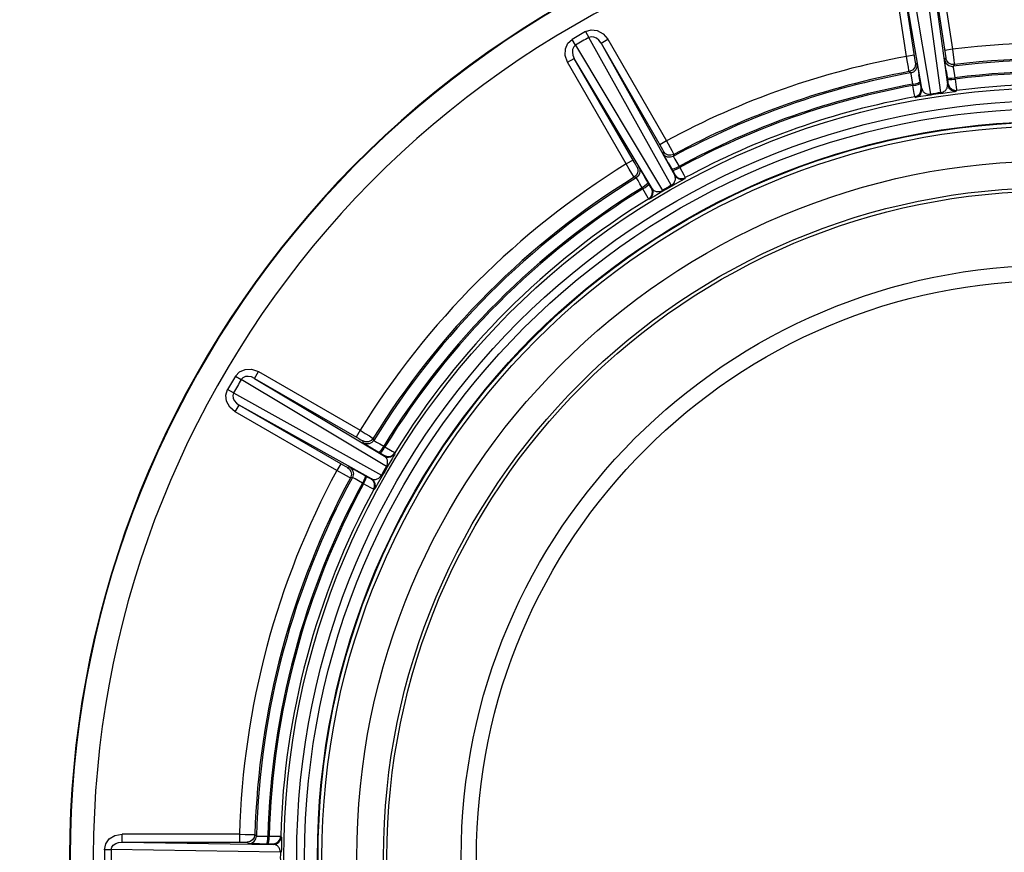
# Model space of a CAD drawing. Units: inches. Extents: x 0.83 to 7.71, y 0.54 to 10.35.
# Drawn here: x 3.81 to 3.97, y 8.88 to 9.02 of the extents above; entities that cross this region are included whole.
import ezdxf

# ---------------------------------------------------------------- set-up
doc = ezdxf.new("R2010")
doc.units = ezdxf.units.IN
doc.header["$LTSCALE"] = 0.717037037
doc.header["$MEASUREMENT"] = 0
doc.header["$PDMODE"] = 3
doc.header["$PDSIZE"] = 0.3125
doc.layers.get('0').update_dxf_attribs({"linetype": 'CONTINUOUS'})
doc.layers.get('Defpoints').update_dxf_attribs({"linetype": 'CONTINUOUS'})
doc.styles.get("Standard").update_dxf_attribs({"font": 'txt', "width": 0.8})
doc.dimstyles.new('DIMSTYLE_1', dxfattribs={"dimtxt": 0.1, "dimasz": 0.15, "dimexe": 0.18, "dimexo": 0.0625, "dimgap": 0.09, "dimtad": 1, "dimdec": 5, "dimlfac": 15.3846153846, "dimzin": 4, "dimdsep": 46, "dimtxsty": 'Standard', "dimblk": '_FILLED', "dimblk1": '_FILLED', "dimblk2": '_FILLED', "dimcen": 0.09, "dimadec": 0, "dimazin": 0, "dimtfac": 1, "dimtdec": 5, "dimtofl": 0, "dimtmove": 0, "dimatfit": 3, "dimldrblk": '_FILLED', "dimfxl": 1, "dimtolj": 1, "dimtzin": 4, "dimarcsym": 0})

# ---------------------------------------------------------------- blocks, each defined once
blk = doc.blocks.new('_FILLED')
at = {"color": 0, "linetype": 'ByBlock'}
blk.add_solid([(0, 0), (-1, 0.2), (-1, -0.2)], dxfattribs=at)
blk = doc.blocks.new('*D3')
at = {"color": 0, "linetype": 'Continuous', "lineweight": -2}
for p, q in [((3.5356025096, 9.2449839027), (3.5356025096, 9.621091014469387)), ((3.7060189592, 9.0397955405), (3.7060189592, 9.621091014469387)), ((3.5356025096, 9.441091014469388), (3.2356025096, 9.441091014469388)), ((3.3856025096, 9.441091014469388), (3.2356025096, 9.441091014469388)), ((3.8560189592, 9.441091014469388), (4.0060189592, 9.441091014469388))]:
    blk.add_line(p, q, dxfattribs=at)
at = {"layer": 'Defpoints', "color": 0}
for p in [(3.7060189592, 9.441091014469388), (3.5356025096, 9.1824839027), (3.7060189592, 8.9772955405)]:
    blk.add_point(p, dxfattribs=at)
at = {"color": 0, "lineweight": -2, "xscale": 0.15, "yscale": 0.15, "zscale": 0.15}
blk.add_blockref('_FILLED', (3.5356025096, 9.441091014469388), dxfattribs=at)
at = {"color": 0, "lineweight": -2, "xscale": 0.15, "yscale": 0.15, "zscale": 0.15, "rotation": 180}
blk.add_blockref('_FILLED', (3.7060189592, 9.441091014469388), dxfattribs=at)
at = {"color": 0, "insert": (3.1456025096, 9.557757681136055), "char_height": 0.1, "attachment_point": 3}
blk.add_mtext('\\A1;2{\\H1.000000x;\\S5/8;}"', dxfattribs=at)
blk = doc.blocks.new('*D4')
at = {"color": 0, "linetype": 'Continuous', "lineweight": -2}
for p, q in [((3.7060189592, 9.0397955405), (3.7060189592, 9.920763359860285)), ((4.6004243987, 9.039350903999999), (4.6004243987, 9.920763359860285)), ((3.8560189592, 9.740763359860285), (3.90487500973537, 9.740763359860285)), ((4.4504243987, 9.740763359860285), (4.32487500973537, 9.740763359860285))]:
    blk.add_line(p, q, dxfattribs=at)
at = {"layer": 'Defpoints', "color": 0}
for p in [(4.6004243987, 9.740763359860285), (3.7060189592, 8.9772955405), (4.6004243987, 8.976850903999999)]:
    blk.add_point(p, dxfattribs=at)
at = {"color": 0, "lineweight": -2, "xscale": 0.15, "yscale": 0.15, "zscale": 0.15, "rotation": 180}
blk.add_blockref('_FILLED', (3.7060189592, 9.740763359860285), dxfattribs=at)
at = {"color": 0, "lineweight": -2, "xscale": 0.15, "yscale": 0.15, "zscale": 0.15}
blk.add_blockref('_FILLED', (4.6004243987, 9.740763359860285), dxfattribs=at)
at = {"color": 0, "insert": (4.11487500973537, 9.857430026526952), "char_height": 0.1, "attachment_point": 2}
blk.add_mtext('\\A1;13{\\H1.000000x;\\S3/4;}"', dxfattribs=at)

msp = doc.modelspace()

# ---------------------------------------------------------------- linework, layer by layer
at = {"linetype": 'Continuous'}
for p, q in [((3.9573916958, 9.0321676941), (3.9618758232, 9.0059262172)), ((3.9635520186, 9.0061842083), (3.9599381165, 9.032559625700001)), ((3.9614500261, 9.0310178978), (3.9646733849, 9.0075054637)), ((3.9627146138, 9.0312125762), (3.9654656058, 9.0133390937)), ((3.9578997674, 9.0121745998), (3.9551487753, 9.0300480823)), ((3.9604090939, 9.006849126599999), (3.956413363, 9.0302426812)), ((3.9592386896, 9.0118916675), (3.956413363, 9.0302426812)), ((3.9048351912, 9.016275135299999), (3.9053861248, 9.0153023765)), ((3.9031545101, 9.014013953200001), (3.9025875608, 9.0149774653)), ((3.9031545101, 9.014013953200001), (3.9175208574, 8.9900096457)), ((3.918989926, 8.9908578129), (3.9053861248, 9.0153023765)), ((3.9073762051, 9.014374562999999), (3.9084842663, 9.0150143422)), ((3.9073762051, 9.014374562999999), (3.9195615782, 8.992482126599999)), ((3.9084842663, 9.0150143422), (3.9181868626, 8.9982089523)), ((3.959164355, 9.0123691987), (3.9578997674, 9.0121745998)), ((3.9654656058, 9.0133390937), (3.9642010182, 9.0131444153)), ((3.9654656058, 9.0133390937), (3.9657110097, 9.0115540688)), ((3.9018549022, 9.0111868771), (3.9029629634, 9.011826576699999)), ((3.9115574986, 8.9943814872), (3.9018549022, 9.0111868771)), ((3.9158284601, 8.9903268099), (3.9029629634, 9.011826576699999)), ((3.9129079145, 8.9946030655), (3.9029629634, 9.011826576699999)), ((3.9593699649, 9.0111060524), (3.9596518536, 9.0109044188)), ((3.9641762702, 9.0116007931), (3.9643847481, 9.0118779013)), ((3.965807699, 9.0108028994), (3.9653186283, 9.010836572799999)), ((3.965807699, 9.0108028994), (3.9656015214, 9.0105260812)), ((3.9583361317, 9.0096529152), (3.9582985035, 9.009850546000001)), ((3.9588740494, 9.0098886168), (3.9583361318, 9.0096529153)), ((3.9586157394, 9.0094508666), (3.9583361318, 9.0096529153)), ((3.9602342932, 9.0073336169), (3.9599508222, 9.0091380864)), ((3.9589075724, 9.0075695383), (3.9589424106, 9.0073455472)), ((3.9647506998, 9.0076083074), (3.9646733849, 9.0075054637)), ((3.9659230298, 9.0084199672), (3.9658610834, 9.0086399061)), ((3.9591723556, 9.0060071501), (3.9589424106, 9.0073455472)), ((3.9604090939, 9.006849126599999), (3.9603045312, 9.0069239766)), ((3.9618994541, 9.0057791626), (3.9618758232, 9.0059262172)), ((3.9635520186, 9.0061842083), (3.963573696, 9.006036853)), ((3.963573696, 9.006036853), (3.9646314911, 9.00619245)), ((3.9646314911, 9.00619245), (3.9654203392, 9.0063102526)), ((3.9660988424, 9.006430777), (3.9661752757, 9.006533509199999)), ((3.9592690871, 9.0054705451), (3.9593727758, 9.0053955363)), ((3.9181868626, 8.9982089523), (3.9170788015, 8.997569173099999)), ((3.9181868626, 8.9982089523), (3.9190625335, 8.9966342372)), ((3.9176148658, 8.9961214722), (3.9177090575, 8.9964553601)), ((3.9126655597, 8.995021186799999), (3.9115574986, 8.9943814872)), ((3.9194117415, 8.9959621887), (3.9189457566, 8.995822137200001)), ((3.9194248805, 8.9959691814), (3.9193327276, 8.9956363975)), ((3.9133149876, 8.9939184427), (3.9136504664, 8.9938326251)), ((3.9203956857, 8.993790004600001), (3.920282655, 8.9939864982)), ((3.9128781191, 8.992189407), (3.9127714314, 8.9923599645)), ((3.9132025498, 8.992475133300001), (3.9128781192, 8.992189407)), ((3.9132116225, 8.9921023758), (3.9128781192, 8.992189407)), ((3.9154874568, 8.990715699999999), (3.9145692587, 8.9922947405)), ((3.9195972158, 8.992608629500001), (3.9195615782, 8.992482126599999)), ((3.9212796396, 8.991997159), (3.9213144795, 8.9921232296)), ((3.9141654525, 8.9904547297), (3.9142791045, 8.9902585948)), ((3.9149784922, 8.9890945373), (3.9142791045, 8.9902585948)), ((3.9158284601, 8.9903268099), (3.9157013792, 8.9903593672)), ((3.9176025631, 8.9898702526), (3.9175208574, 8.9900096457)), ((3.918989926, 8.9908578129), (3.9190697745, 8.9907173475)), ((3.915263116, 8.9886294733), (3.915389424, 8.9885964415)), ((3.8469373159, 8.959327220399999), (3.8479008074, 8.9587602505)), ((3.8719035385, 8.944392326900001), (3.8479008074, 8.9587602505)), ((3.8500881647, 8.9589517781), (3.8507279041, 8.9600598791)), ((3.8500881647, 8.9589517781), (3.8715865197, 8.9460848695)), ((3.8507279041, 8.9600598791), (3.867533294, 8.9503572827)), ((3.8466123841, 8.9565286359), (3.8456396459, 8.95707959)), ((3.8466123841, 8.9565286359), (3.8710553714, 8.9429232583)), ((3.846900439, 8.953430515), (3.8475401784, 8.9545385364)), ((3.8694312029, 8.9423517514), (3.8475401784, 8.9545385364)), ((3.8647645129, 8.9445950133), (3.8475401784, 8.9545385364)), ((3.8637058289, 8.9437279186), (3.846900439, 8.953430515)), ((3.867533294, 8.9503572827), (3.8668935546, 8.949249181699999)), ((3.8697252946, 8.9490365825), (3.8693929126, 8.948676240800001)), ((3.8697252946, 8.9490365825), (3.8698114339, 8.9487021872)), ((3.8680811846, 8.9482633433), (3.8679962589, 8.9485997141)), ((3.8716551431, 8.9476346335), (3.8714590095, 8.9477482867)), ((3.8715543002, 8.9462122882), (3.8715865197, 8.9460848695)), ((3.8733168883, 8.9465239059), (3.8732841941, 8.9466505514)), ((3.8643455683, 8.94483594), (3.8637058289, 8.9437279186)), ((3.8654593415, 8.9442056441), (3.8657923375, 8.9442989439)), ((3.8719035385, 8.944392326900001), (3.8720429125, 8.944310602)), ((3.8652805241, 8.9428522399), (3.8637058278, 8.9437279166)), ((3.8660300349, 8.9426829998), (3.8659455202, 8.9424898211)), ((3.8662774122, 8.9425810821), (3.8659455202, 8.9424898211)), ((3.868941622, 8.9425180871), (3.867356929, 8.94342648)), ((3.8711958176, 8.9428433905), (3.8710553714, 8.9429232583)), ((3.867927241, 8.941631084199999), (3.8681237333, 8.941518052200001)), ((3.8693114373, 8.940859639400001), (3.8681237333, 8.941518052200001)), ((3.8694312029, 8.9423517514), (3.8693050379, 8.9423164516)), ((3.8697982091, 8.9406137676), (3.8699375266, 8.9410726806)), ((3.8697982091, 8.9406137676), (3.8699243741, 8.9406490673)), ((3.8281866589, 8.8823102182), (3.8281866589, 8.883589736900001)), ((3.8475918516, 8.883589736900001), (3.8281866589, 8.883589736900001)), ((3.8281866589, 8.8823102182), (3.8532375288, 8.8819161368)), ((3.8475918516, 8.883589736900001), (3.8475918516, 8.8823102182)), ((3.8491128227, 8.882050147200001), (3.8488715355, 8.8822991096)), ((3.8501504902, 8.8835419666), (3.8500428098, 8.8830637105)), ((3.8501504902, 8.8835419666), (3.8503918406, 8.8832953219)), ((3.8525222806, 8.8832926383), (3.8522956094, 8.8832990388)), ((3.8545165538, 8.8831615378), (3.8544250859, 8.8832549142)), ((3.8252702425, 8.8810599418), (3.8263881253, 8.8810506744)), ((3.8543582738, 8.8806088419), (3.8263881253, 8.8810506744)), ((3.8531460854, 8.8820104202), (3.8532375288, 8.8819161368)), ((3.8543582738, 8.8806088419), (3.8545198281, 8.8806077505))]:
    msp.add_line(p, q, dxfattribs=at)
for points in [[(3.9614500261, 9.0310178978), (3.9642740522, 9.0126644209), (3.96433505, 9.0122522552), (3.9643738545, 9.0119763691), (3.9643847481, 9.0118779013)], [(3.9048351912, 9.016275135299999), (3.9057452657, 9.0165591541), (3.9067543679, 9.0164453527), (3.9077155198, 9.0159198718), (3.9084842663, 9.0150143422)], [(3.9018549022, 9.0111868771), (3.9014551254, 9.012305076599999), (3.901480565, 9.0134006617), (3.9018869243, 9.014331801900001), (3.9025875608, 9.0149774653)], [(3.9031545105, 9.0140139525), (3.902857902200001, 9.0137361821), (3.9026799907, 9.0133287739), (3.9026414989, 9.012853311499999), (3.9027348119, 9.0123456051), (3.9029629613, 9.0118265804)], [(3.9073762051, 9.014374562999999), (3.9070409184, 9.0148315189), (3.9066472499, 9.0151666702), (3.9062168671, 9.0153706779), (3.9057757541, 9.0154204919), (3.9053861253, 9.015302375900001)], [(3.9073762051, 9.014374562999999), (3.9173208369, 8.9971482847), (3.9175270687, 8.9967862504), (3.9176632217, 8.9965431856), (3.9177090575, 8.9964553601)], [(3.9582985035, 9.009850546000001), (3.958202496, 9.0103984029), (3.9580625642, 9.0112140091), (3.9578997652, 9.0121745994)], [(3.9586157394, 9.0094508666), (3.9590728616, 9.0096295314), (3.9594291067, 9.009967141599999), (3.9596320575, 9.010414022), (3.9596518524, 9.010904419600001)], [(3.9593848419, 9.0109114138), (3.9592500229, 9.010339801599999), (3.9588740494, 9.0098886168)], [(3.9593699649, 9.0111060524), (3.9593505991, 9.01120409), (3.9593044388, 9.0114802497), (3.9592386896, 9.0118916675)], [(3.9593699649, 9.0111060524), (3.9593782258, 9.0110414537), (3.9593831891, 9.0109765181), (3.9593848419, 9.0109114138)], [(3.9596518536, 9.0109044188), (3.9596968931, 9.0106819443), (3.9598005633, 9.010069168300001), (3.9599508222, 9.0091380864)], [(3.9644222562, 9.0098263059), (3.9642855863, 9.010759479199999), (3.9642002031, 9.0113750699), (3.9641762702, 9.0116007931)], [(3.9641762711, 9.0116007942), (3.96440358, 9.011046419), (3.9648583511, 9.010656293), (3.9654408587, 9.0105159659)], [(3.9653186283, 9.010836572799999), (3.9648781045, 9.0110516823), (3.964550795, 9.0114166505), (3.9643847481, 9.0118779013)], [(3.9657110097, 9.0115540688), (3.965784177, 9.0110026969), (3.9658076965, 9.0108028991)], [(3.9589075724, 9.0075695383), (3.9588011126, 9.0083099877), (3.9587103193, 9.0089140697), (3.9586459759, 9.0093100455), (3.9586157394, 9.0094508666)], [(3.9644222562, 9.0098263059), (3.9646944701, 9.0080204047), (3.9647377327, 9.007718666799999), (3.9647506998, 9.0076083074)], [(3.9654408587, 9.0105159659), (3.9654945389, 9.0105170886), (3.9655481246, 9.0105204623), (3.9656015214, 9.0105260812)], [(3.9656015214, 9.0105260812), (3.9656150254, 9.010382665), (3.9656727275, 9.009985659), (3.9657677794, 9.0093822536), (3.9658889005, 9.0086440675)], [(3.9589075724, 9.0075695383), (3.9593773859, 9.0076592665), (3.9597703725, 9.0077667222), (3.9600409444, 9.0078809149), (3.9601324022, 9.007982739400001)], [(3.9589424106, 9.0073455472), (3.9594122212, 9.007435275299999), (3.9598052046, 9.007542730599999), (3.9600757738, 9.0076569226), (3.9601672306, 9.0077587464)], [(3.9641363946, 9.0064086598), (3.9642600442, 9.0065023763), (3.9643644387, 9.0066016203), (3.9644528574, 9.0067067275), (3.9645267172, 9.0068189935), (3.9645873976, 9.0069384334), (3.9646344221, 9.0070656623), (3.9646661143, 9.0072021065), (3.9646802354, 9.0073485815), (3.9646733857, 9.0075054587)], [(3.9645964958, 9.0086698291), (3.9647022725, 9.0086031723), (3.9649687857, 9.0085734982), (3.9653738769, 9.0085852841), (3.9658610834, 9.0086399061)], [(3.9646306349, 9.0084457301), (3.9647364116, 9.0083790734), (3.9650029248, 9.0083493994), (3.9654080161, 9.0083611853), (3.9659230298, 9.0084199672)], [(3.9646733849, 9.0075054637), (3.9648948322, 9.0069592731), (3.9653434607, 9.0065671815), (3.9659379726, 9.0064206354)], [(3.9647507008, 9.0076083006), (3.9649721486, 9.0070621145), (3.9654207776, 9.0066700241), (3.9660152874, 9.006523479)], [(3.9659230298, 9.0084199672), (3.9661061841, 9.007074365900001), (3.9661585433, 9.0066765684), (3.9661752757, 9.006533509199999)], [(3.9592690871, 9.0054705451), (3.9592420334, 9.0056120176), (3.9591723556, 9.0060071501)], [(3.9592690871, 9.0054705451), (3.9597196225, 9.0056453547), (3.9600706754, 9.0059713539), (3.960281304700001, 9.006419494500001), (3.9603045312, 9.0069239766)], [(3.9593727758, 9.0053955363), (3.9598236064, 9.005570142), (3.9601749569, 9.0058961218), (3.9603858082, 9.0063444078), (3.9604090949, 9.0068491197)], [(3.9603045312, 9.0069239766), (3.960283747, 9.0070329517), (3.9602342932, 9.0073336169)], [(3.9604090939, 9.006849126599999), (3.9604496406, 9.0066977153), (3.9605071284, 9.0065622763), (3.9605784588, 9.0064415339), (3.9606617175, 9.006334102), (3.9607555036, 9.0062383729), (3.9608595056, 9.006153599), (3.9609751804, 9.0060800956), (3.9611047923, 9.0060168372), (3.9612511364, 9.0059645936), (3.9614203505, 9.005926023999999), (3.9616272761, 9.0059086701), (3.9618758236, 9.0059262161)], [(3.9635520188, 9.0061842073), (3.9637939547, 9.0062420839), (3.9639863017, 9.0063209331), (3.9641363946, 9.0064086598)], [(3.9654203392, 9.0063102526), (3.9657002079, 9.0063539649), (3.9659098435, 9.0063888264), (3.9660454808, 9.006414711), (3.966098842, 9.0064307769)], [(3.9659379726, 9.0064206354), (3.965991627, 9.006421757), (3.966045339, 9.0064251403), (3.9660988424, 9.006430777)], [(3.9660152874, 9.006523479), (3.966068647, 9.0065245883), (3.9661220642, 9.006527934400001), (3.9661752757, 9.006533509199999)], [(3.9618994541, 9.0057791626), (3.9602376138, 9.005513000599999), (3.9598780997, 9.0054573958), (3.9596120317, 9.0054186212), (3.9594410832, 9.0053974399), (3.9593727758, 9.0053955363)], [(3.9193327276, 8.9956363975), (3.9188586518, 8.9954889804), (3.9183849252, 8.995527235299999), (3.9179450852, 8.9957453717), (3.9176148561, 8.9961214911)], [(3.9184872334, 8.9945567842), (3.9180216475, 8.9953769764), (3.9177189682, 8.995919768), (3.9176148658, 8.9961214722)], [(3.9189457566, 8.995822137200001), (3.9184611684, 8.9958661783), (3.9180280569, 8.996087943), (3.9177090575, 8.9964553601)], [(3.9190625335, 8.9966342372), (3.9193305548, 8.9961468711), (3.9194248783, 8.9959691802)], [(3.9133149876, 8.9939184427), (3.9132614115, 8.9940027967), (3.9131183036, 8.994243450299999), (3.9129079145, 8.9946030655)], [(3.9184872334, 8.9945567842), (3.9193954588, 8.9929723294), (3.9195451371, 8.9927067865), (3.9195972158, 8.992608629500001)], [(3.9193327276, 8.9956363975), (3.9193972841, 8.9955076251), (3.9195949452, 8.9951585244), (3.9199022256, 8.9946305951), (3.920282655, 8.9939864982)], [(3.9127714314, 8.9923599645), (3.9124833969, 8.9928357764), (3.9120573789, 8.9935452125), (3.9115574966, 8.994381486)], [(3.9134863649, 8.9932787034), (3.9134133189, 8.9928525959), (3.9132025498, 8.992475133300001)], [(3.9138218372, 8.993192881699999), (3.9137501249, 8.9927706198), (3.9135403788, 8.9923922769), (3.9132116225, 8.9921023758)], [(3.9133149876, 8.9939184427), (3.9134092264, 8.99371631), (3.9134669366, 8.9935008818), (3.9134863649, 8.9932787034)], [(3.913650455, 8.9938326425), (3.9137447258, 8.9936304317), (3.9138023022, 8.993415696900001), (3.9138218372, 8.993192881699999)], [(3.9136504664, 8.9938326251), (3.9137730629, 8.9936415985), (3.9140917657, 8.9931080583), (3.9145692587, 8.9922947405)], [(3.920282655, 8.9939864982), (3.9198600899, 8.9937624078), (3.9194863417, 8.9936002295), (3.919203843, 8.9935199265), (3.9190687725, 8.9935420889)], [(3.9191807869, 8.9933472807), (3.9193036865, 8.9933217099), (3.9195684219, 8.9933924348), (3.9199513552, 8.9935554216), (3.9203956857, 8.993790004600001)], [(3.9203956857, 8.993790004600001), (3.9210540752, 8.992602274), (3.9212470436, 8.992250499099999), (3.9213144795, 8.9921232296)], [(3.9141654525, 8.9904547297), (3.9137978672, 8.9911062498), (3.9134943106, 8.991636353099999), (3.9132908332, 8.9919820867), (3.9132116225, 8.9921023758)], [(3.9151562863, 8.9912854864), (3.9151169938, 8.991166273400001), (3.9149233856, 8.9909723731), (3.9145907729, 8.9907222393), (3.9141654525, 8.9904547297)], [(3.9189899265, 8.990857812), (3.9191918444, 8.9909969481), (3.9193432873, 8.991139463), (3.9194528209, 8.9912755472)], [(3.9205271576, 8.9915463737), (3.9196199771, 8.9910300304), (3.9190697745, 8.9907173475)], [(3.9194528209, 8.9912755472), (3.9195350201, 8.9914075375), (3.9195972014, 8.9915376987), (3.9196421979, 8.991667589), (3.9196708645, 8.991798773400001), (3.9196844892, 8.9919314836), (3.9196824243, 8.9920659986), (3.9196627931, 8.992202854), (3.9196234898, 8.9923418792), (3.9195615782, 8.992482126599999)], [(3.9195615782, 8.992482126599999), (3.9198447772, 8.9921438112), (3.9202269833, 8.9919214475), (3.9206696394, 8.9918424265)], [(3.9195972194, 8.9926086233), (3.9198804154, 8.9922703134), (3.9202626221, 8.9920479499), (3.920705277, 8.991968929299999)], [(3.9212796393, 8.9919971589), (3.9212247254, 8.9919560307), (3.9210765967, 8.9918650815), (3.9208437325, 8.9917285314), (3.9205271576, 8.9915463737)], [(3.9206696394, 8.9918424265), (3.9208794586, 8.9918597378), (3.9210850768, 8.9919117263), (3.9212796396, 8.991997159)], [(3.920705277, 8.991968929299999), (3.9209148017, 8.991986191699999), (3.9211201454, 8.9920380339), (3.9213144795, 8.9921232296)], [(3.9142791045, 8.9902585948), (3.9146844497, 8.9905124992), (3.9150117644, 8.9907550799), (3.9152225449, 8.9909595715), (3.915270873, 8.9910876184)], [(3.915263116, 8.9886294733), (3.915619661, 8.9889556884), (3.9158286905, 8.9893867571), (3.9158625755, 8.989880767699999), (3.9157013792, 8.9903593672)], [(3.915389424, 8.9885964415), (3.9157463253, 8.9889225717), (3.9159556453, 8.9893537322), (3.9159896877, 8.9898479633), (3.9158284637, 8.9903268036)], [(3.9176025631, 8.9898702526), (3.9161563736, 8.989022953), (3.9158392612, 8.988839204), (3.9156039595, 8.988705461799999), (3.9154518873, 8.9886231186), (3.915389424, 8.9885964415)], [(3.9157013792, 8.9903593672), (3.9156425166, 8.9904534009), (3.9154874568, 8.990715699999999)], [(3.9158284601, 8.9903268099), (3.9159187751, 8.9902032659), (3.9160194683, 8.9900997223), (3.9161282028, 8.9900142354), (3.9162438193, 8.9899450477), (3.9163655727, 8.9898904125), (3.9164933366, 8.9898496124), (3.9166281814, 8.9898236318), (3.9167722545, 8.9898124944), (3.9169278969, 8.9898177575), (3.9171000317, 8.9898443705), (3.9172989913, 8.9899041991), (3.9175208579, 8.9900096449)], [(3.915263116, 8.9886294733), (3.9151866356, 8.9887515231), (3.9149784922, 8.9890945373)], [(3.8469373159, 8.959327220399999), (3.8475834541, 8.9600282251), (3.8485142629, 8.9604342213), (3.8496093853, 8.9604597175), (3.8507279041, 8.9600598791)], [(3.8500881647, 8.9589517781), (3.849569323, 8.959179871), (3.849060823, 8.959273287), (3.8485860988, 8.959234772), (3.8481791782, 8.959057356), (3.8479008082, 8.9587602503)], [(3.8500881647, 8.9589517781), (3.8673136061, 8.949005699), (3.8676732209, 8.948795282799999), (3.8679126588, 8.9486528573), (3.8679962589, 8.9485997141)], [(3.846900439, 8.953430515), (3.8459951224, 8.9541990158), (3.8454693612, 8.9551605402), (3.8453557086, 8.9561701108), (3.8456396459, 8.95707959)], [(3.8466123848, 8.9565286355), (3.8464943992, 8.956139775), (3.8465440261, 8.955697993), (3.8467484203, 8.9552669841), (3.8470830823, 8.9548739533), (3.8475401748, 8.9545385385)], [(3.867533294, 8.9503572827), (3.8683695673, 8.9498574059), (3.8690789932, 8.9494313716), (3.8695547765, 8.9491433074), (3.8697252933, 8.9490365803)], [(3.8693929126, 8.948676240800001), (3.8689494179, 8.9484673252), (3.8684599141, 8.9484405039), (3.8679962589, 8.9485997141)], [(3.8698114339, 8.9487021872), (3.869485292, 8.948345377699999), (3.8690541418, 8.9481361287), (3.8685599699, 8.948102129299999), (3.8680811667, 8.9482633548)], [(3.8696189729, 8.9473444546), (3.8688056799, 8.9478219723), (3.8682721728, 8.9481407084), (3.8680811846, 8.9482633433)], [(3.8696189729, 8.9473444546), (3.8711977363, 8.946426386499999), (3.8714601273, 8.946271257200001), (3.8715543002, 8.9462122882)], [(3.8698114339, 8.9487021872), (3.8699317153, 8.948622942), (3.8702774345, 8.9484194395), (3.8708075037, 8.9481158774), (3.8714590095, 8.9477482867)], [(3.8714590095, 8.9477482867), (3.8712051011, 8.9473429358), (3.8709625107, 8.94701561), (3.8707580048, 8.9468048146), (3.8706299414, 8.9467564704)], [(3.8708243521, 8.9466437686), (3.8709435791, 8.9466830755), (3.8711374905, 8.9468766944), (3.8713876315, 8.9472093129), (3.8716551431, 8.9476346335)], [(3.8716551431, 8.9476346335), (3.8728191782, 8.9469352201), (3.8731621704, 8.9467270554), (3.8732841941, 8.9466505514)], [(3.8715543064, 8.9462122846), (3.871756494, 8.9461180272), (3.8719712273, 8.9460604512), (3.8721940396, 8.946040911)], [(3.8720687379, 8.944812925), (3.8720955588, 8.9449855452), (3.8721007551, 8.9451409531), (3.8720895304, 8.945284767999999), (3.8720635592, 8.9454197561), (3.8720227995, 8.9455477002), (3.8719682508, 8.9456694448), (3.8718992126, 8.9457849078), (3.8718137919, 8.945893614700001), (3.8717102507, 8.9459943648), (3.8715865197, 8.9460848695)], [(3.8715865197, 8.9460848695), (3.8717887134, 8.9459906086), (3.8720034465, 8.9459330325), (3.8722262591, 8.9459134924)], [(3.8728905506, 8.9457572567), (3.872363063, 8.9448564953), (3.8720429125, 8.944310602)], [(3.8721940396, 8.946040911), (3.8726161171, 8.9461125413), (3.87299435, 8.9463221044), (3.8732841941, 8.9466505514)], [(3.8722262591, 8.9459134924), (3.8726486137, 8.9459852195), (3.8730270326, 8.9461950572), (3.8733168883, 8.9465239059)], [(3.8733168881, 8.9465239056), (3.8732898775, 8.946460825800001), (3.8732070525, 8.9463079928), (3.8730736465, 8.9460733009), (3.8728905506, 8.9457572567)], [(3.8654593415, 8.9442056441), (3.8653707738, 8.9442519108), (3.8651265185, 8.9443887708), (3.8647645129, 8.9445950133)], [(3.8654593415, 8.9442056441), (3.8657997089, 8.9439200061), (3.8660218735, 8.9435351823), (3.8660990419, 8.9430975831)], [(3.8657923189, 8.9442989532), (3.8661306529, 8.9440157427), (3.8663530036, 8.9436335263), (3.8664320342, 8.9431908613)], [(3.8657923375, 8.9442989439), (3.8659940033, 8.9441948031), (3.8665367615, 8.943892090599999), (3.867356929, 8.94342648)], [(3.8719035393, 8.9443923264), (3.8720088387, 8.9446137811), (3.8720687379, 8.944812925)], [(3.8659455201, 8.942489821), (3.8657678624, 8.9425841885), (3.8652805241, 8.9428522399)], [(3.8660990419, 8.9430975831), (3.8660816764, 8.9428874378), (3.8660300349, 8.9426829998)], [(3.8664320342, 8.9431908613), (3.8664147108, 8.9429812064), (3.8663626899, 8.9427758441), (3.8662774122, 8.9425810821)], [(3.867927241, 8.941631084199999), (3.8672831469, 8.9420115256), (3.8667552156, 8.9423188324), (3.866406143, 8.9425165107), (3.8662774122, 8.9425810821)], [(3.8683699301, 8.9428459522), (3.8683955157, 8.9427230665), (3.8683248025, 8.9424583415), (3.8681618228, 8.9420754141), (3.867927241, 8.941631084199999)], [(3.8681237333, 8.941518052200001), (3.8683478189, 8.9419406121), (3.8685099873, 8.9423143494), (3.8685902765, 8.9425968329), (3.8685680986, 8.942731886799999)], [(3.8693050379, 8.9423164516), (3.8692070517, 8.942368457799999), (3.868941622, 8.9425180871)], [(3.8694312029, 8.9423517514), (3.8695711803, 8.942289914), (3.869710146, 8.9422505868), (3.869847048, 8.942230918), (3.8699817611, 8.942228805900001), (3.8701145133, 8.9422423653), (3.8702455537, 8.9422709116), (3.8703753172, 8.9423158325), (3.8705056514, 8.9423782224), (3.8706378054, 8.9424606004), (3.8707735678, 8.9425697141), (3.8709159543, 8.9427210061), (3.8710553722, 8.9429232578)], [(3.8711958176, 8.9428433905), (3.870367051, 8.9413865184), (3.870184311, 8.9410688343), (3.8700474197, 8.9408353633), (3.8699569092, 8.9406880202), (3.8699161707, 8.9406336903)], [(3.8699375266, 8.9410726806), (3.869899278, 8.9415463884), (3.8696811443, 8.9419862326), (3.8693050379, 8.9423164516)], [(3.8697904377, 8.9405991879), (3.8696631911, 8.940666649299999), (3.8693114373, 8.940859639400001)], [(3.8699243741, 8.9406490673), (3.8700636921, 8.9411079851), (3.8700254419, 8.9415816922), (3.869807307, 8.9420215355), (3.8694312092, 8.9423517478)], [(3.8252661535, 8.8810417497), (3.8254793123, 8.8819900987), (3.8260824183, 8.8828071062), (3.827018074, 8.8833767477), (3.8281866589, 8.883589736900001)], [(3.8263881253, 8.8810506744), (3.8264794419, 8.881444155399999), (3.8267406136, 8.881800546200001), (3.8271310984, 8.882072262000001), (3.8276193213, 8.8822468664), (3.8281866589, 8.8823102182)], [(3.8281866589, 8.8823102182), (3.8480773668, 8.8823093813), (3.8484940061, 8.8823069618), (3.8487725716, 8.8823033349), (3.8488715355, 8.8822991096)], [(3.8475918516, 8.8835897368), (3.848566021, 8.8835749667), (3.8493934103, 8.8835607208), (3.8499494699, 8.8835491381), (3.8501504901, 8.883541963999999)], [(3.8500428098, 8.8830637105), (3.8497631899, 8.882661037), (3.8493526778, 8.8823930571), (3.8488715355, 8.8822991096)], [(3.8491128218, 8.882050148300001), (3.8495945007, 8.8821443138), (3.8500053066, 8.8824128836), (3.8502847943, 8.8828163409), (3.8503918406, 8.8832953219)], [(3.8503918406, 8.8832953219), (3.8505356177, 8.883286831), (3.8509367598, 8.8832834493), (3.8515475863, 8.8832855893), (3.8522955979, 8.8832929981)], [(3.8520734924, 8.8820195208), (3.8521567787, 8.8821170039), (3.8522273869, 8.882384009199999), (3.8522771145, 8.8827978652), (3.8522956094, 8.8832990388)], [(3.8523001754, 8.8820191709), (3.8523834615, 8.882116653999999), (3.8524540697, 8.8823836593), (3.8525037972, 8.8827975153), (3.8525222806, 8.8832926383)], [(3.8525222806, 8.8832926383), (3.8538800591, 8.8832689428), (3.8542811706, 8.88326016), (3.8544250859, 8.8832549142)], [(3.8531460854, 8.8820104202), (3.8536206437, 8.8821017165), (3.8540244045, 8.8823595746), (3.8543118865, 8.882762748), (3.8544250859, 8.8832549142)], [(3.8532375288, 8.8819161368), (3.8537122816, 8.882007510900001), (3.8541161551, 8.8822655815), (3.8544036008, 8.8826690641), (3.8545165538, 8.8831615378)], [(3.8545165538, 8.8831615375), (3.854524684, 8.8830933987), (3.8545293556, 8.8829196246), (3.8545311538, 8.882649668400001), (3.8545305973, 8.8822844148)], [(3.8545305973, 8.8822844148), (3.8545241425, 8.8812405839), (3.8545198281, 8.8806077505)], [(3.8509039826, 8.8820232476), (3.8499609037, 8.8820301468), (3.8493395216, 8.882039431299999), (3.8491128227, 8.882050147200001)], [(3.8509039826, 8.8820232476), (3.8527302557, 8.8820175562), (3.853035052, 8.8820144043), (3.8531460854, 8.8820104202)], [(3.8542910462, 8.8810556914), (3.8542279678, 8.8812185965), (3.8541547688, 8.8813557831), (3.8540731458, 8.8814747196), (3.8539831659, 8.8815786387), (3.8538839013, 8.8816690634), (3.8537757954, 8.8817472248), (3.8536582827, 8.8818127017), (3.8535299611, 8.881864136499999), (3.8533899256, 8.8818996204), (3.8532375331, 8.8819161368)], [(3.8543582748, 8.8806088419), (3.8543387407, 8.8808532773), (3.8542910462, 8.8810556914)]]:
    msp.add_lwpolyline(points, dxfattribs=at)
for centre, radius in [((3.9821525096, 8.8797591027), 0.1272036124), ((3.9821525096, 8.8797590243), 0.12508903), ((3.9821525096, 8.8797590171), 0.1237744663), ((3.9821525096, 8.8797589387), 0.1216598838), ((3.9821525096, 8.879758581900001), 0.1215606525), ((3.9821525096, 8.879758562000001), 0.1209209131), ((3.9821525096, 8.879758562000001), 0.1151574803), ((3.9821525096, 8.8797617299), 0.1107267666), ((3.9821525096, 8.8797617498), 0.1101673228), ((3.9821525096, 8.8797648346), 0.0978948876), ((3.9821525096, 8.8797649149), 0.0953804942)]:
    msp.add_circle(centre, radius, dxfattribs=at)
for centre, radius, start, end in [((3.9821525096, 8.8797627061), 0.1626208235, 109.2923949557, 191.8296959462), ((3.9821525096, 8.8797623911), 0.1625332065, 109.2923949702, 191.8296959606), ((3.9821525096, 8.879762271699999), 0.15869477, 109.2923949702, 191.8296959606), ((3.9821525096, 8.879762271699999), 0.1568876339, 119.5260820741, 120.4739179505), ((3.9821525096, 8.8797622511), 0.1557697129, 119.5260820741, 120.4739179505), ((3.9821525096, 8.879762271699999), 0.1346150814, 82.8792911166, 97.1207088869), ((3.9821525096, 8.879762271699999), 0.1346150814, 100.3792911284, 118.3707088952), ((3.9821525096, 8.8797613002), 0.1318080543, 82.78639164950002, 97.213608347), ((3.9821525096, 8.879762192100001), 0.1320561237, 82.89017160190001, 97.1098284016), ((3.9821525096, 8.8797613002), 0.1318080543, 100.2863916579, 118.463608352), ((3.9821525096, 8.879762192100001), 0.1320561237, 100.3901716136, 118.3598284099), ((3.9821525096, 8.8797612297), 0.1299049302, 82.80791135639998, 97.1920886472), ((3.9821525096, 8.8797612284), 0.1296783216, 82.8104759057, 97.18952409079999), ((3.9821525096, 8.8797612297), 0.1299049302, 100.3091936446, 118.440806379), ((3.9821525096, 8.879761157899999), 0.1277751975, 82.81683338910001, 97.18316661440001), ((3.9821525096, 8.8797612284), 0.1296783216, 100.3091936377, 118.4408063722), ((3.9821525096, 8.8797606744), 0.1277845382, 98.369787549, 99.1302124593), ((3.9821525096, 8.879760656), 0.1276356152, 98.36978754909998, 99.13021245950002), ((3.9821525096, 8.879761157899999), 0.1277751975, 100.3168334009, 118.4331666227), ((3.9821525096, 8.879762271699999), 0.1346150814, 121.6292911292, 148.370708896), ((3.9821525096, 8.879762192100001), 0.1320561237, 121.6401716144, 148.3598284107), ((3.9821525096, 8.8797613002), 0.1318080543, 121.5363916655, 148.4636083596), ((3.9821525096, 8.8797612297), 0.1299049302, 121.5591936454, 148.4408063798), ((3.9821525096, 8.8797612284), 0.1296783216, 121.5591936454, 148.4408063798), ((3.9821525096, 8.8797606747), 0.1277970504, 119.6197349347, 120.3802650896), ((3.9821525096, 8.8797606555), 0.1276354925, 119.6197349348, 120.3802650897), ((3.9821525096, 8.879761157899999), 0.1277751975, 121.5668334017, 148.4331666235), ((3.9821525096, 8.879762271699999), 0.1568876339, 149.5260820739, 150.4739179503), ((3.9821525096, 8.8797622511), 0.1557697129, 149.5260820739, 150.4739179503), ((3.9821525096, 8.8797606747), 0.1277970504, 149.6197349349, 150.3802650896), ((3.9821525096, 8.8797606555), 0.1276354925, 149.6197349349, 150.3802650895), ((3.9821525096, 8.879762271699999), 0.1346150814, 151.6292911174, 178.3707088842), ((3.9821525096, 8.879762192100001), 0.1320561237, 151.6401716027, 178.359828399), ((3.9821525096, 8.8797613002), 0.1318080543, 151.5363916648, 178.4636083589), ((3.9821525096, 8.8797612297), 0.1299049302, 151.5591936335, 178.440806368), ((3.9821525096, 8.8797612284), 0.1296783216, 151.5591936446, 178.440806379), ((3.9821525096, 8.879761157899999), 0.1277751975, 151.5668333899, 178.4331666117), ((3.9821525096, 8.879762271699999), 0.1568876339, 179.5327378165, 180.4672589356), ((3.9821525096, 8.8797622511), 0.1557697129, 179.5260820616, 180.4739179379), ((3.9821525096, 8.8797606747), 0.1277970504, 179.6197349228, 180.3802650773)]:
    msp.add_arc(centre, radius, start, end, dxfattribs=at)

# ---------------------------------------------------------------- dimensions: what is measured, and where the dimension line sits
at = {"color": 3, "linetype": 'Continuous'}
for base, p1, p2, picture, middle in [((4.6004243987, 9.740763359860285), (3.7060189592, 8.9772955405), (4.6004243987, 8.976850903999999), '*D4', (4.11487500973537, 9.740763359860285)), ((3.7060189592, 9.441091014469388), (3.5356025096, 9.1824839027), (3.7060189592, 8.9772955405), '*D3', (3.052269176266667, 9.441091014469388))]:
    dim = msp.add_linear_dim(base=base, p1=p1, p2=p2, text='<>"', dimstyle='DIMSTYLE_1', override={"dimtad": 0, "dimdec": 4, "dimlunit": 5}, dxfattribs=at)
    dim.commit()
    dim.dimension.update_dxf_attribs({"geometry": picture, "text_midpoint": middle, "dimtype": 160})

doc.saveas('drawing.dxf')
